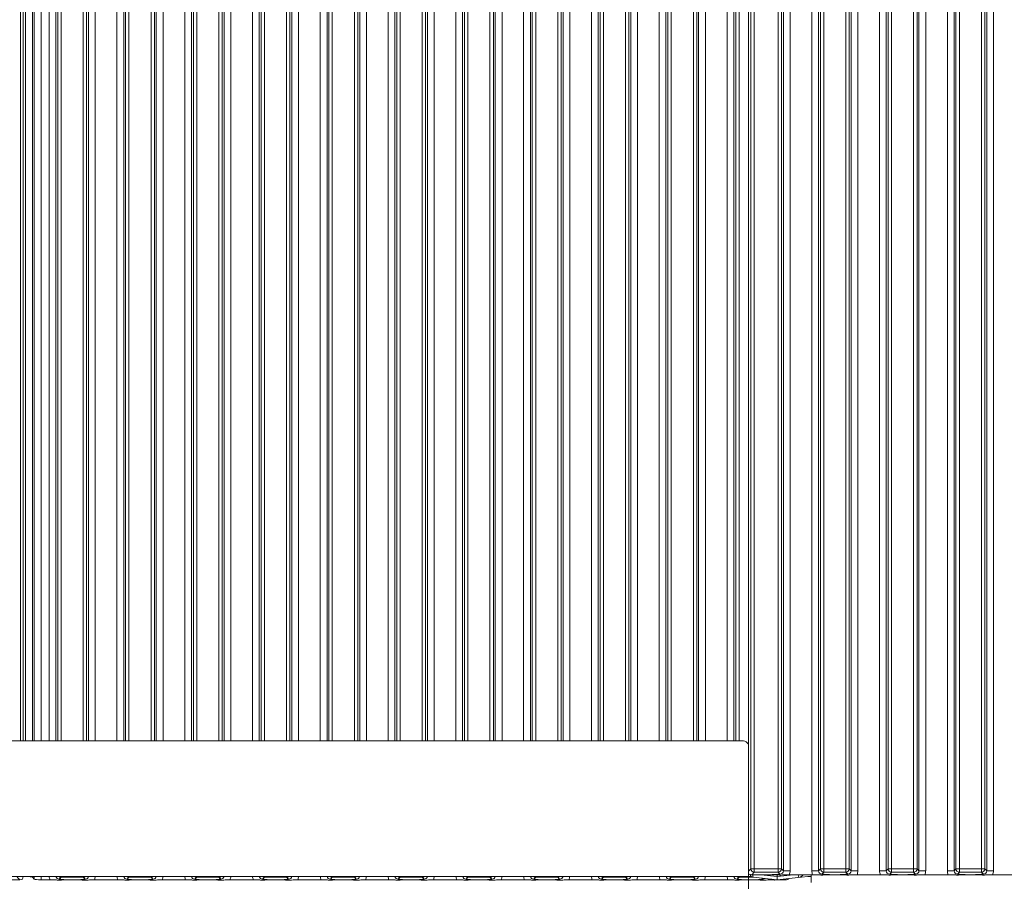
# Model space of a CAD drawing. Extents: x -93145 to -88449, y -22268 to -17905.
# Drawn here: x -91008 to -90717, y -19434 to -19180 of the extents above; entities that cross this region are included whole.
import ezdxf

# ---------------------------------------------------------------- set-up
doc = ezdxf.new("R2010")
doc.units = 0
doc.header["$LTSCALE"] = 5
doc.layers.add('LAYER12', color=30, linetype='Continuous')
doc.styles.add('Brunner 2014', font='arial.ttf', dxfattribs={"height": 35})
doc.dimstyles.new('Brunner 2014', dxfattribs={"dimscale": 5, "dimtxt": 35, "dimasz": 5, "dimexe": 3.175, "dimexo": 0, "dimgap": 0.762, "dimtad": 1, "dimdec": 0, "dimrnd": 1e-08, "dimtxsty": 'Brunner 2014', "dimcen": 0.09, "dimdle": 10, "dimclrd": 7, "dimclre": 7, "dimclrt": 7, "dimadec": 1, "dimazin": 2, "dimtfac": 0.666667, "dimtdec": 0, "dimtmove": 0, "dimatfit": 3, "dimldrblk": 'Filled-1', "dimfxl": 1, "dimtolj": 1, "dimlwd": 5, "dimlwe": 5, "dimarcsym": 0})

# ---------------------------------------------------------------- blocks, each defined once
blk = doc.blocks.new('*D92')
at = {"layer": 'Defpoints', "color": 0, "lineweight": 5}
for p in [(-90792.78, -19393.54), (-91652.28, -19429.04), (-91652.28, -19707.57)]:
    blk.add_point(p, dxfattribs=at)
at = {"layer": 'LAYER12', "color": 7, "linetype": 'Continuous', "lineweight": 5}
for p, q in [((-90792.78, -19393.54), (-90792.78, -19723.44)), ((-91652.28, -19429.04), (-91652.28, -19723.44)), ((-90817.78, -19707.57), (-91627.28, -19707.57))]:
    blk.add_line(p, q, dxfattribs=at)
at = {"layer": 'LAYER12', "color": 7, "lineweight": 5}
for points in [[(-91627.28, -19703.4), (-91627.28, -19711.73), (-91652.28, -19707.57)], [(-90817.78, -19703.4), (-90817.78, -19711.73), (-90792.78, -19707.57)]]:
    blk.add_solid(points, dxfattribs=at)
at = {"layer": 'LAYER12', "color": 7, "insert": (-91219.5, -19668.02), "char_height": 35, "attachment_point": 2, "style": 'Brunner 2014'}
blk.add_mtext('\\A1;859', dxfattribs=at)
blk = doc.blocks.new('Filled-1')
at = {"color": 0}
for p, q in [((0, 0), (-1, 0.167)), ((-1, 0.167), (-1, -0.167)), ((-1, 0), (0, 0)), ((-1, -0.167), (0, 0))]:
    blk.add_line(p, q, dxfattribs=at)
at = {"color": 0, "flags": 128}
blk.add_lwpolyline([(-1, -0.167), (0, 0), (-1, 0.167), (-1, -0.167)], dxfattribs=at)
at = {"color": 0}
blk.add_solid([(-1, -0.167), (0, 0), (-1, 0.167), (-1, -0.167)], dxfattribs=at)

msp = doc.modelspace()

# ---------------------------------------------------------------- linework, layer by layer
at = {"color": 8, "linetype": 'Continuous', "lineweight": 0}
for p, q in [((-91007.53, -18966.65), (-91007.53, -19392.54)), ((-91006.03, -19392.54), (-91006.03, -18966.65)), ((-91004.04, -18966.65), (-91004.04, -19392.54)), ((-91003.47, -19392.54), (-91003.47, -18966.65)), ((-91001.48, -18966.65), (-91001.48, -19392.54)), ((-90999.09, -19392.54), (-90999.09, -18966.65)), ((-90997.1, -18966.65), (-90997.1, -19392.54)), ((-90996.54, -19392.54), (-90996.54, -18966.65)), ((-90995.54, -18966.65), (-90995.54, -19392.54)), ((-90989.03, -19392.54), (-90989.03, -18966.65)), ((-90988.03, -18966.65), (-90988.03, -19392.54)), ((-90987.47, -19392.54), (-90987.47, -18966.65)), ((-90985.48, -18966.65), (-90985.48, -19392.54)), ((-90979.09, -19392.54), (-90979.09, -18966.65)), ((-90977.1, -18966.65), (-90977.1, -19392.54)), ((-90976.54, -19392.54), (-90976.54, -18966.65)), ((-90975.54, -18966.65), (-90975.54, -19392.54)), ((-90969.03, -19392.54), (-90969.03, -18966.65)), ((-90968.03, -18966.65), (-90968.03, -19392.54)), ((-90967.47, -19392.54), (-90967.47, -18966.65)), ((-90965.48, -18966.65), (-90965.48, -19392.54)), ((-90959.09, -19392.54), (-90959.09, -18966.65)), ((-90957.1, -18966.65), (-90957.1, -19392.54)), ((-90956.54, -19392.54), (-90956.54, -18966.65)), ((-90955.54, -18966.65), (-90955.54, -19392.54)), ((-90949.03, -19392.54), (-90949.03, -18966.65)), ((-90948.03, -18966.65), (-90948.03, -19392.54)), ((-90947.47, -19392.54), (-90947.47, -18966.65)), ((-90945.48, -18966.65), (-90945.48, -19392.54)), ((-90939.09, -19392.54), (-90939.09, -18966.65)), ((-90937.1, -18966.65), (-90937.1, -19392.54)), ((-90936.54, -19392.54), (-90936.54, -18966.65)), ((-90935.54, -18966.65), (-90935.54, -19392.54)), ((-90929.03, -19392.54), (-90929.03, -18966.65)), ((-90928.03, -18966.65), (-90928.03, -19392.54)), ((-90927.47, -19392.54), (-90927.47, -18966.65)), ((-90925.48, -18966.65), (-90925.48, -19392.54)), ((-90919.09, -19392.54), (-90919.09, -18966.65)), ((-90917.1, -18966.65), (-90917.1, -19392.54)), ((-90916.54, -19392.54), (-90916.54, -18966.65)), ((-90915.54, -18966.65), (-90915.54, -19392.54)), ((-90909.03, -19392.54), (-90909.03, -18966.65)), ((-90908.03, -18966.65), (-90908.03, -19392.54)), ((-90907.47, -19392.54), (-90907.47, -18966.65)), ((-90905.48, -18966.65), (-90905.48, -19392.54)), ((-90899.09, -19392.54), (-90899.09, -18966.65)), ((-90897.1, -18966.65), (-90897.1, -19392.54)), ((-90896.54, -19392.54), (-90896.54, -18966.65)), ((-90895.54, -18966.65), (-90895.54, -19392.54)), ((-90889.03, -19392.54), (-90889.03, -18966.65)), ((-90888.03, -18966.65), (-90888.03, -19392.54)), ((-90887.47, -19392.54), (-90887.47, -18966.65)), ((-90885.48, -18966.65), (-90885.48, -19392.54)), ((-90879.09, -19392.54), (-90879.09, -18966.65)), ((-90877.1, -18966.65), (-90877.1, -19392.54)), ((-90876.54, -19392.54), (-90876.54, -18966.65)), ((-90875.54, -18966.65), (-90875.54, -19392.54)), ((-90869.03, -19392.54), (-90869.03, -18966.65)), ((-90868.03, -18966.65), (-90868.03, -19392.54)), ((-90867.47, -19392.54), (-90867.47, -18966.65)), ((-90865.48, -18966.65), (-90865.48, -19392.54)), ((-90859.09, -19392.54), (-90859.09, -18966.65)), ((-90857.1, -18966.65), (-90857.1, -19392.54)), ((-90856.54, -19392.54), (-90856.54, -18966.65)), ((-90855.54, -18966.65), (-90855.54, -19392.54)), ((-90849.03, -19392.54), (-90849.03, -18966.65)), ((-90848.03, -18966.65), (-90848.03, -19392.54)), ((-90847.47, -19392.54), (-90847.47, -18966.65)), ((-90845.48, -18966.65), (-90845.48, -19392.54)), ((-90839.09, -19392.54), (-90839.09, -18966.65)), ((-90837.1, -18966.65), (-90837.1, -19392.54)), ((-90836.54, -19392.54), (-90836.54, -18966.65)), ((-90835.54, -18966.65), (-90835.54, -19392.54)), ((-90829.03, -19392.54), (-90829.03, -18966.65)), ((-90828.03, -18966.65), (-90828.03, -19392.54)), ((-90827.47, -19392.54), (-90827.47, -18966.65)), ((-90825.48, -18966.65), (-90825.48, -19392.54)), ((-90819.09, -19392.54), (-90819.09, -18966.65)), ((-90817.1, -18966.65), (-90817.1, -19392.54)), ((-90816.54, -19392.54), (-90816.54, -18966.65)), ((-90815.54, -18966.65), (-90815.54, -19392.54)), ((-90809.03, -19392.54), (-90809.03, -18966.65)), ((-90808.03, -18966.65), (-90808.03, -19392.54)), ((-90807.47, -19392.54), (-90807.47, -18966.65)), ((-90805.48, -18966.65), (-90805.48, -19392.54)), ((-90799.09, -19392.54), (-90799.09, -18966.65)), ((-90797.1, -18966.65), (-90797.1, -19392.54)), ((-90796.54, -19392.54), (-90796.54, -18966.65)), ((-90795.54, -18966.65), (-90795.54, -19392.54)), ((-91006.79, -19432.54), (-91006.78, -19432.54)), ((-91006.03, -19432.59), (-91006.03, -19432.54)), ((-91004.04, -19432.54), (-91004.04, -19432.78)), ((-91003.47, -19433.35), (-91003.47, -19432.54)), ((-91001.48, -19432.54), (-91001.48, -19433.54)), ((-90995.54, -19432.54), (-90995.54, -19432.79)), ((-90989.03, -19432.54), (-90989.03, -19432.79)), ((-90975.54, -19432.54), (-90975.54, -19432.79)), ((-90969.03, -19432.54), (-90969.03, -19432.79)), ((-90955.54, -19432.54), (-90955.54, -19432.79)), ((-90949.03, -19432.54), (-90949.03, -19432.79)), ((-90935.54, -19432.54), (-90935.54, -19432.79)), ((-90929.03, -19432.54), (-90929.03, -19432.79)), ((-90915.54, -19432.54), (-90915.54, -19432.79)), ((-90909.03, -19432.54), (-90909.03, -19432.79)), ((-90895.54, -19432.54), (-90895.54, -19432.79)), ((-90889.03, -19432.54), (-90889.03, -19432.79)), ((-90875.54, -19432.54), (-90875.54, -19432.79)), ((-90869.03, -19432.54), (-90869.03, -19432.79)), ((-90855.54, -19432.54), (-90855.54, -19432.79)), ((-90849.03, -19432.54), (-90849.03, -19432.79)), ((-90835.54, -19432.54), (-90835.54, -19432.79)), ((-90829.03, -19432.54), (-90829.03, -19432.79)), ((-90815.54, -19432.79), (-90815.54, -19432.54)), ((-90809.03, -19432.79), (-90809.03, -19432.54)), ((-90795.54, -19432.79), (-90795.54, -19432.54)), ((-90791.39, -19432.79), (-90795.54, -19432.79)), ((-90789.09, -19432.04), (-90784.28, -19432.54)), ((-90788.47, -19433.35), (-90788.75, -19433.07)), ((-90784.28, -19432.54), (-90779.48, -19432.04)), ((-90782.18, -19433.54), (-90782.18, -19433.31)), ((-90781.19, -19433.21), (-90781.19, -19433.44))]:
    msp.add_line(p, q, dxfattribs=at)
at = {"color": 7, "linetype": 'Continuous', "lineweight": 0}
for p, q in [((-91006.78, -18966.65), (-91006.78, -19392.54)), ((-91650.37, -19392.54), (-90794.2, -19392.54)), ((-90792.78, -19393.54), (-90793.49, -19392.83)), ((-91652.36, -19432.54), (-90791.96, -19432.54)), ((-91007.78, -19433.54), (-91013.32, -19433.54)), ((-91007.78, -19433.54), (-91008.53, -19432.79)), ((-91006.79, -19432.59), (-91006.03, -19432.59)), ((-91006.78, -19432.54), (-91006.78, -19432.54)), ((-91003.47, -19433.35), (-91004.04, -19432.78)), ((-90998.84, -19433.54), (-91001.48, -19433.54)), ((-90995.54, -19432.79), (-90996.1, -19433.35)), ((-90989.03, -19432.79), (-90995.54, -19432.79)), ((-90991.25, -19433.54), (-90993.32, -19433.54)), ((-90988.47, -19433.35), (-90989.03, -19432.79)), ((-90978.84, -19433.54), (-90985.73, -19433.54)), ((-90975.54, -19432.79), (-90976.1, -19433.35)), ((-90969.03, -19432.79), (-90975.54, -19432.79)), ((-90971.25, -19433.54), (-90973.32, -19433.54)), ((-90968.47, -19433.35), (-90969.03, -19432.79)), ((-90958.84, -19433.54), (-90965.73, -19433.54)), ((-90955.54, -19432.79), (-90956.1, -19433.35)), ((-90949.03, -19432.79), (-90955.54, -19432.79)), ((-90951.25, -19433.54), (-90953.32, -19433.54)), ((-90948.47, -19433.35), (-90949.03, -19432.79)), ((-90938.84, -19433.54), (-90945.73, -19433.54)), ((-90935.54, -19432.79), (-90936.1, -19433.35)), ((-90929.03, -19432.79), (-90935.54, -19432.79)), ((-90931.25, -19433.54), (-90933.32, -19433.54)), ((-90928.47, -19433.35), (-90929.03, -19432.79)), ((-90918.84, -19433.54), (-90925.73, -19433.54)), ((-90915.54, -19432.79), (-90916.1, -19433.35)), ((-90909.03, -19432.79), (-90915.54, -19432.79)), ((-90911.25, -19433.54), (-90913.32, -19433.54)), ((-90908.47, -19433.35), (-90909.03, -19432.79)), ((-90898.84, -19433.54), (-90905.73, -19433.54)), ((-90895.54, -19432.79), (-90896.1, -19433.35)), ((-90889.03, -19432.79), (-90895.54, -19432.79)), ((-90891.25, -19433.54), (-90893.32, -19433.54)), ((-90888.47, -19433.35), (-90889.03, -19432.79)), ((-90878.84, -19433.54), (-90885.73, -19433.54)), ((-90875.54, -19432.79), (-90876.1, -19433.35)), ((-90869.03, -19432.79), (-90875.54, -19432.79)), ((-90871.25, -19433.54), (-90873.32, -19433.54)), ((-90868.47, -19433.35), (-90869.03, -19432.79)), ((-90858.84, -19433.54), (-90865.73, -19433.54)), ((-90855.54, -19432.79), (-90856.1, -19433.35)), ((-90849.03, -19432.79), (-90855.54, -19432.79)), ((-90851.25, -19433.54), (-90853.32, -19433.54)), ((-90848.47, -19433.35), (-90849.03, -19432.79)), ((-90838.84, -19433.54), (-90845.73, -19433.54)), ((-90835.54, -19432.79), (-90836.1, -19433.35)), ((-90829.03, -19432.79), (-90835.54, -19432.79)), ((-90831.25, -19433.54), (-90833.32, -19433.54)), ((-90828.47, -19433.35), (-90829.03, -19432.79)), ((-90818.84, -19433.54), (-90825.73, -19433.54)), ((-90815.54, -19432.79), (-90816.1, -19433.35)), ((-90809.03, -19432.79), (-90815.54, -19432.79)), ((-90811.25, -19433.54), (-90813.32, -19433.54)), ((-90808.47, -19433.35), (-90809.03, -19432.79)), ((-90798.84, -19433.54), (-90805.73, -19433.54)), ((-90795.54, -19432.79), (-90796.1, -19433.35)), ((-90791.25, -19433.54), (-90793.32, -19433.54)), ((-90784.28, -19433.54), (-90791.39, -19432.79)), ((-90785.41, -19433.54), (-90785.73, -19433.54)), ((-90784.28, -19432.11), (-90784.28, -19432.54)), ((-90784.28, -19432.54), (-90784.28, -19433.54)), ((-90778.08, -19432.88), (-90784.28, -19433.54)), ((-90782.18, -19433.54), (-90784.28, -19433.54)), ((-90781.19, -19433.44), (-90780.93, -19433.18)), ((-90774.28, -19432.48), (-90778.08, -19432.88)), ((-90774.28, -19432.59), (-90775.28, -19432.59))]:
    msp.add_line(p, q, dxfattribs=at)
for centre, radius, start, end in [((-90794.2, -19393.54), 1, 45, 90), ((-90791.28, -19431.79), 1, 191.142, 264), ((-90786.28, -19435.34), 2, 57.9572, 84.0319), ((-90778.28, -19430.89), 2, 276, 325.1925)]:
    msp.add_arc(centre, radius, start, end, dxfattribs=at)
at = {"color": 8, "linetype": 'Continuous', "lineweight": 0}
for centre, radius, start, end in [((-90995.53, -19431.78), 1.01, 228.4134, 269.3046), ((-90989.04, -19431.78), 1.01, 270.6954, 311.5866), ((-90975.53, -19431.78), 1.01, 228.4134, 269.3046), ((-90969.04, -19431.78), 1.01, 270.6954, 311.5866), ((-90955.53, -19431.78), 1.01, 228.4134, 269.3046), ((-90949.04, -19431.78), 1.01, 270.6954, 311.5866), ((-90935.53, -19431.78), 1.01, 228.4134, 269.3046), ((-90929.04, -19431.78), 1.01, 270.6954, 311.5866), ((-90915.53, -19431.78), 1.01, 228.4134, 269.3046), ((-90909.04, -19431.78), 1.01, 270.6954, 311.5866), ((-90895.53, -19431.78), 1.01, 228.4134, 269.3046), ((-90889.04, -19431.78), 1.01, 270.6954, 311.5866), ((-90875.53, -19431.78), 1.01, 228.4134, 269.3046), ((-90869.04, -19431.78), 1.01, 270.6954, 311.5866), ((-90855.53, -19431.78), 1.01, 228.4134, 269.3046), ((-90849.04, -19431.78), 1.01, 270.6954, 311.5866), ((-90835.53, -19431.78), 1.01, 228.4134, 269.3046), ((-90829.04, -19431.78), 1.01, 270.6954, 311.5866), ((-90815.53, -19431.78), 1.01, 228.4134, 269.3046), ((-90809.04, -19431.78), 1.01, 270.6954, 311.5866), ((-90795.53, -19431.78), 1.01, 228.4134, 269.3046), ((-90789.93, -19432.37), 1.52, 167.3298, 196.0094), ((-90780.23, -19432.42), 2.21, 347.9768, 10.1107)]:
    msp.add_arc(centre, radius, start, end, dxfattribs=at)
at = {"color": 7, "linetype": 'Continuous', "lineweight": 0}
for centre, major_axis, ratio, start_param, end_param in [((-91007.29, -19433.03), (1.11, 0.26), 0.385711, 4.167587, 4.947522), ((-91007.29, -19433.03), (0.26, 1.11), 0.385711, 4.477256, 5.257191), ((-91006.03, -19432.8), (2, 0), 0.105104, 0.10472, 1.570796), ((-91001.48, -19433.32), (2, 0), 0.105104, 3.246312, 4.712389), ((-90782.18, -19433.43), (1, 0), 0.105104, 4.712389, 6.178466)]:
    msp.add_ellipse(centre, major_axis=major_axis, ratio=ratio, start_param=start_param, end_param=end_param, dxfattribs=at)
at = {"color": 8, "linetype": 'Continuous', "lineweight": 0}
for centre, major_axis, ratio, start_param, end_param in [((-90996.07, -19432.32), (-2.14, -2.14), 0.989133, 5.563897, 5.907137), ((-90996.07, -19432.32), (0.746, 0.746), 0.948142, 2.541055, 3.921528), ((-90988.5, -19432.32), (-0.746, 0.746), 0.948142, 2.361658, 3.742131), ((-90988.5, -19432.32), (-2.14, 2.14), 0.989133, 3.517641, 3.860881), ((-90976.07, -19432.32), (-2.14, -2.14), 0.989133, 5.563897, 5.907137), ((-90976.07, -19432.32), (0.746, 0.746), 0.948142, 2.541055, 3.921528), ((-90968.5, -19432.32), (0.746, -0.746), 0.948142, 5.50325, 6.883723), ((-90968.5, -19432.32), (-2.14, 2.14), 0.989133, 3.517641, 3.860881), ((-90956.07, -19432.32), (-2.14, -2.14), 0.989133, 5.563897, 5.907137), ((-90956.07, -19432.32), (0.746, 0.746), 0.948142, 2.541055, 3.921528), ((-90948.5, -19432.32), (-0.746, 0.746), 0.948142, 2.361658, 3.742131), ((-90948.5, -19432.32), (-2.14, 2.14), 0.989133, 3.517641, 3.860881), ((-90936.07, -19432.32), (-2.14, -2.14), 0.989133, 5.563897, 5.907137), ((-90936.07, -19432.32), (0.746, 0.746), 0.948142, 2.541055, 3.921528), ((-90928.5, -19432.32), (-0.746, 0.746), 0.948142, 2.361658, 3.742131), ((-90928.5, -19432.32), (-2.14, 2.14), 0.989133, 3.517641, 3.860881), ((-90916.07, -19432.32), (-2.14, -2.14), 0.989133, 5.563897, 5.907137), ((-90916.07, -19432.32), (0.746, 0.746), 0.948142, 2.541055, 3.921528), ((-90908.5, -19432.32), (-0.746, 0.746), 0.948142, 2.361658, 3.742131), ((-90908.5, -19432.32), (-2.14, 2.14), 0.989133, 3.517641, 3.860881), ((-90896.07, -19432.32), (-2.14, -2.14), 0.989133, 5.563897, 5.907137), ((-90896.07, -19432.32), (0.746, 0.746), 0.948142, 2.541055, 3.921528), ((-90888.5, -19432.32), (-0.746, 0.746), 0.948142, 2.361658, 3.742131), ((-90888.5, -19432.32), (-2.14, 2.14), 0.989133, 3.517641, 3.860881), ((-90876.07, -19432.32), (-2.14, -2.14), 0.989133, 5.563897, 5.907137), ((-90876.07, -19432.32), (0.746, 0.746), 0.948142, 2.541055, 3.921528), ((-90868.5, -19432.32), (-0.746, 0.746), 0.948142, 2.361658, 3.742131), ((-90868.5, -19432.32), (-2.14, 2.14), 0.989133, 3.517641, 3.860881), ((-90856.07, -19432.32), (-2.14, -2.14), 0.989133, 5.563897, 5.907137), ((-90856.07, -19432.32), (0.746, 0.746), 0.948142, 2.541055, 3.921528), ((-90848.5, -19432.32), (-0.746, 0.746), 0.948142, 2.361658, 3.742131), ((-90848.5, -19432.32), (-2.14, 2.14), 0.989133, 3.517641, 3.860881), ((-90836.07, -19432.32), (-2.14, -2.14), 0.989133, 5.563897, 5.907137), ((-90836.07, -19432.32), (0.746, 0.746), 0.948142, 2.541055, 3.921528), ((-90828.5, -19432.32), (0.746, -0.746), 0.948142, 5.50325, 6.883723), ((-90828.5, -19432.32), (-2.14, 2.14), 0.989133, 3.517641, 3.860881), ((-90816.07, -19432.32), (-2.14, -2.14), 0.989133, 5.563897, 5.907137), ((-90816.07, -19432.32), (0.746, 0.746), 0.948142, 2.541055, 3.921528), ((-90808.5, -19432.32), (0.746, -0.746), 0.948142, 5.50325, 6.883723), ((-90808.5, -19432.32), (-2.14, 2.14), 0.989133, 3.517641, 3.860881), ((-90796.07, -19432.32), (-2.14, -2.14), 0.989133, 5.563897, 5.907137), ((-90796.07, -19432.32), (0.746, 0.746), 0.948142, 2.541055, 3.921528), ((-90788.5, -19432.32), (-0.746, 0.746), 0.948142, 2.361658, 2.997591)]:
    msp.add_ellipse(centre, major_axis=major_axis, ratio=ratio, start_param=start_param, end_param=end_param, dxfattribs=at)
at = {"color": 7, "linetype": 'Continuous', "lineweight": 0}
for points, knots in [([(-90993.32, -19433.54), (-90993.66, -19433.54), (-90994.32, -19433.55), (-90995.1, -19433.59), (-90995.7, -19433.63), (-90996.2, -19433.64), (-90996.59, -19433.62), (-90997.33, -19433.58), (-90998.08, -19433.54), (-90998.75, -19433.54), (-90998.84, -19433.54)], [0, 0, 0, 0, 0.173101, 0.332524, 0.455241, 0.520516, 0.585641, 0.658414, 0.951467, 1, 1, 1, 1]), ([(-90996.1, -19433.35), (-90996.1, -19433.35), (-90996.03, -19433.36), (-90995.9, -19433.38), (-90995.62, -19433.41), (-90995.14, -19433.46), (-90994.36, -19433.52), (-90993.66, -19433.53), (-90993.32, -19433.54)], [0, 0, 0, 0, 0.002602, 0.10087, 0.19895, 0.392362, 0.702854, 1, 1, 1, 1]), ([(-90991.25, -19433.54), (-90990.91, -19433.53), (-90990.21, -19433.52), (-90989.43, -19433.46), (-90988.95, -19433.41), (-90988.67, -19433.38), (-90988.54, -19433.36), (-90988.47, -19433.35), (-90988.47, -19433.35)], [0, 0, 0, 0, 0.297146, 0.607638, 0.80105, 0.89913, 0.997398, 1, 1, 1, 1]), ([(-90985.73, -19433.54), (-90986.07, -19433.54), (-90986.72, -19433.55), (-90987.48, -19433.6), (-90988.06, -19433.63), (-90988.56, -19433.64), (-90989.35, -19433.61), (-90990.14, -19433.55), (-90990.98, -19433.54), (-90991.25, -19433.54)], [0, 0, 0, 0, 0.173025, 0.328781, 0.447371, 0.511707, 0.575886, 0.86554, 1, 1, 1, 1]), ([(-90973.32, -19433.54), (-90973.66, -19433.54), (-90974.32, -19433.55), (-90975.1, -19433.59), (-90975.7, -19433.63), (-90976.2, -19433.64), (-90976.59, -19433.62), (-90977.33, -19433.58), (-90978.08, -19433.54), (-90978.75, -19433.54), (-90978.84, -19433.54)], [0, 0, 0, 0, 0.173101, 0.332524, 0.455241, 0.520516, 0.585641, 0.658414, 0.951467, 1, 1, 1, 1]), ([(-90976.1, -19433.35), (-90976.1, -19433.35), (-90976.03, -19433.36), (-90975.9, -19433.38), (-90975.62, -19433.41), (-90975.14, -19433.46), (-90974.36, -19433.52), (-90973.66, -19433.53), (-90973.32, -19433.54)], [0, 0, 0, 0, 0.002602, 0.10087, 0.19895, 0.392362, 0.702854, 1, 1, 1, 1]), ([(-90971.25, -19433.54), (-90970.91, -19433.53), (-90970.21, -19433.52), (-90969.43, -19433.46), (-90968.95, -19433.41), (-90968.67, -19433.38), (-90968.54, -19433.36), (-90968.47, -19433.35), (-90968.47, -19433.35)], [0, 0, 0, 0, 0.297146, 0.607638, 0.80105, 0.89913, 0.997398, 1, 1, 1, 1]), ([(-90965.73, -19433.54), (-90966.07, -19433.54), (-90966.72, -19433.55), (-90967.48, -19433.6), (-90968.06, -19433.63), (-90968.56, -19433.64), (-90969.35, -19433.61), (-90970.14, -19433.55), (-90970.98, -19433.54), (-90971.25, -19433.54)], [0, 0, 0, 0, 0.173025, 0.328781, 0.447371, 0.511707, 0.575886, 0.86554, 1, 1, 1, 1]), ([(-90953.32, -19433.54), (-90953.66, -19433.54), (-90954.32, -19433.55), (-90955.1, -19433.59), (-90955.7, -19433.63), (-90956.2, -19433.64), (-90956.59, -19433.62), (-90957.33, -19433.58), (-90958.08, -19433.54), (-90958.75, -19433.54), (-90958.84, -19433.54)], [0, 0, 0, 0, 0.1731005, 0.3325243, 0.4552411, 0.5205159, 0.5856413, 0.6584138, 0.9514671, 1, 1, 1, 1]), ([(-90956.1, -19433.35), (-90956.1, -19433.35), (-90956.03, -19433.36), (-90955.9, -19433.38), (-90955.62, -19433.41), (-90955.14, -19433.46), (-90954.36, -19433.52), (-90953.66, -19433.53), (-90953.32, -19433.54)], [0, 0, 0, 0, 0.002602, 0.10087, 0.19895, 0.392362, 0.702854, 1, 1, 1, 1]), ([(-90951.25, -19433.54), (-90950.91, -19433.53), (-90950.21, -19433.52), (-90949.43, -19433.46), (-90948.95, -19433.41), (-90948.67, -19433.38), (-90948.54, -19433.36), (-90948.47, -19433.35), (-90948.47, -19433.35)], [0, 0, 0, 0, 0.297146, 0.607638, 0.80105, 0.89913, 0.997398, 1, 1, 1, 1]), ([(-90945.73, -19433.54), (-90946.07, -19433.54), (-90946.72, -19433.55), (-90947.48, -19433.6), (-90948.06, -19433.63), (-90948.56, -19433.64), (-90949.35, -19433.61), (-90950.14, -19433.55), (-90950.98, -19433.54), (-90951.25, -19433.54)], [0, 0, 0, 0, 0.173025, 0.328781, 0.447371, 0.511707, 0.575886, 0.86554, 1, 1, 1, 1]), ([(-90933.32, -19433.54), (-90933.66, -19433.54), (-90934.32, -19433.55), (-90935.1, -19433.59), (-90935.7, -19433.63), (-90936.2, -19433.64), (-90936.59, -19433.62), (-90937.33, -19433.58), (-90938.08, -19433.54), (-90938.75, -19433.54), (-90938.84, -19433.54)], [0, 0, 0, 0, 0.173101, 0.332524, 0.455241, 0.520516, 0.585641, 0.658414, 0.951467, 1, 1, 1, 1]), ([(-90936.1, -19433.35), (-90936.1, -19433.35), (-90936.03, -19433.36), (-90935.9, -19433.38), (-90935.62, -19433.41), (-90935.14, -19433.46), (-90934.36, -19433.52), (-90933.66, -19433.53), (-90933.32, -19433.54)], [0, 0, 0, 0, 0.002602, 0.10087, 0.19895, 0.392362, 0.702854, 1, 1, 1, 1]), ([(-90931.25, -19433.54), (-90930.91, -19433.53), (-90930.21, -19433.52), (-90929.43, -19433.46), (-90928.95, -19433.41), (-90928.67, -19433.38), (-90928.54, -19433.36), (-90928.47, -19433.35), (-90928.47, -19433.35)], [0, 0, 0, 0, 0.297146, 0.607638, 0.80105, 0.89913, 0.997398, 1, 1, 1, 1]), ([(-90925.73, -19433.54), (-90926.07, -19433.54), (-90926.72, -19433.55), (-90927.48, -19433.6), (-90928.06, -19433.63), (-90928.56, -19433.64), (-90929.35, -19433.61), (-90930.14, -19433.55), (-90930.98, -19433.54), (-90931.25, -19433.54)], [0, 0, 0, 0, 0.173025, 0.328781, 0.447371, 0.511707, 0.575886, 0.86554, 1, 1, 1, 1]), ([(-90913.32, -19433.54), (-90913.66, -19433.54), (-90914.32, -19433.55), (-90915.1, -19433.59), (-90915.7, -19433.63), (-90916.2, -19433.64), (-90916.59, -19433.62), (-90917.33, -19433.58), (-90918.08, -19433.54), (-90918.75, -19433.54), (-90918.84, -19433.54)], [0, 0, 0, 0, 0.173101, 0.332524, 0.455241, 0.520516, 0.585641, 0.658414, 0.951467, 1, 1, 1, 1]), ([(-90916.1, -19433.35), (-90916.1, -19433.35), (-90916.03, -19433.36), (-90915.9, -19433.38), (-90915.62, -19433.41), (-90915.14, -19433.46), (-90914.36, -19433.52), (-90913.66, -19433.53), (-90913.32, -19433.54)], [0, 0, 0, 0, 0.002602, 0.10087, 0.19895, 0.392362, 0.702854, 1, 1, 1, 1]), ([(-90911.25, -19433.54), (-90910.91, -19433.53), (-90910.21, -19433.52), (-90909.43, -19433.46), (-90908.95, -19433.41), (-90908.67, -19433.38), (-90908.54, -19433.36), (-90908.47, -19433.35), (-90908.47, -19433.35)], [0, 0, 0, 0, 0.297146, 0.607638, 0.80105, 0.89913, 0.997398, 1, 1, 1, 1]), ([(-90905.73, -19433.54), (-90906.07, -19433.54), (-90906.72, -19433.55), (-90907.48, -19433.6), (-90908.06, -19433.63), (-90908.56, -19433.64), (-90909.35, -19433.61), (-90910.14, -19433.55), (-90910.98, -19433.54), (-90911.25, -19433.54)], [0, 0, 0, 0, 0.1730248, 0.3287814, 0.4473712, 0.5117066, 0.5758859, 0.8655398, 1, 1, 1, 1]), ([(-90893.32, -19433.54), (-90893.66, -19433.54), (-90894.32, -19433.55), (-90895.1, -19433.59), (-90895.7, -19433.63), (-90896.2, -19433.64), (-90896.59, -19433.62), (-90897.33, -19433.58), (-90898.08, -19433.54), (-90898.75, -19433.54), (-90898.84, -19433.54)], [0, 0, 0, 0, 0.173101, 0.332524, 0.455241, 0.520516, 0.585641, 0.658414, 0.951467, 1, 1, 1, 1]), ([(-90896.1, -19433.35), (-90896.1, -19433.35), (-90896.03, -19433.36), (-90895.9, -19433.38), (-90895.62, -19433.41), (-90895.14, -19433.46), (-90894.36, -19433.52), (-90893.66, -19433.53), (-90893.32, -19433.54)], [0, 0, 0, 0, 0.002602, 0.10087, 0.19895, 0.392362, 0.702854, 1, 1, 1, 1]), ([(-90891.25, -19433.54), (-90890.91, -19433.53), (-90890.21, -19433.52), (-90889.43, -19433.46), (-90888.95, -19433.41), (-90888.67, -19433.38), (-90888.54, -19433.36), (-90888.47, -19433.35), (-90888.47, -19433.35)], [0, 0, 0, 0, 0.297146, 0.607638, 0.80105, 0.89913, 0.997398, 1, 1, 1, 1]), ([(-90885.73, -19433.54), (-90886.07, -19433.54), (-90886.72, -19433.55), (-90887.48, -19433.6), (-90888.06, -19433.63), (-90888.56, -19433.64), (-90889.35, -19433.61), (-90890.14, -19433.55), (-90890.98, -19433.54), (-90891.25, -19433.54)], [0, 0, 0, 0, 0.173025, 0.328781, 0.447371, 0.511707, 0.575886, 0.86554, 1, 1, 1, 1]), ([(-90873.32, -19433.54), (-90873.66, -19433.54), (-90874.32, -19433.55), (-90875.1, -19433.59), (-90875.7, -19433.63), (-90876.2, -19433.64), (-90876.59, -19433.62), (-90877.33, -19433.58), (-90878.08, -19433.54), (-90878.75, -19433.54), (-90878.84, -19433.54)], [0, 0, 0, 0, 0.173101, 0.332524, 0.455241, 0.520516, 0.585641, 0.658414, 0.951467, 1, 1, 1, 1]), ([(-90876.1, -19433.35), (-90876.1, -19433.35), (-90876.03, -19433.36), (-90875.9, -19433.38), (-90875.62, -19433.41), (-90875.14, -19433.46), (-90874.36, -19433.52), (-90873.66, -19433.53), (-90873.32, -19433.54)], [0, 0, 0, 0, 0.002602, 0.10087, 0.19895, 0.392362, 0.702854, 1, 1, 1, 1]), ([(-90871.25, -19433.54), (-90870.91, -19433.53), (-90870.21, -19433.52), (-90869.43, -19433.46), (-90868.95, -19433.41), (-90868.67, -19433.38), (-90868.54, -19433.36), (-90868.47, -19433.35), (-90868.47, -19433.35)], [0, 0, 0, 0, 0.297146, 0.607638, 0.80105, 0.89913, 0.997398, 1, 1, 1, 1]), ([(-90865.73, -19433.54), (-90866.07, -19433.54), (-90866.72, -19433.55), (-90867.48, -19433.6), (-90868.06, -19433.63), (-90868.56, -19433.64), (-90869.35, -19433.61), (-90870.14, -19433.55), (-90870.98, -19433.54), (-90871.25, -19433.54)], [0, 0, 0, 0, 0.173025, 0.328781, 0.447371, 0.511707, 0.575886, 0.86554, 1, 1, 1, 1]), ([(-90853.32, -19433.54), (-90853.66, -19433.54), (-90854.32, -19433.55), (-90855.1, -19433.59), (-90855.7, -19433.63), (-90856.2, -19433.64), (-90856.59, -19433.62), (-90857.33, -19433.58), (-90858.08, -19433.54), (-90858.75, -19433.54), (-90858.84, -19433.54)], [0, 0, 0, 0, 0.173101, 0.332524, 0.455241, 0.520516, 0.585641, 0.658414, 0.951467, 1, 1, 1, 1]), ([(-90856.1, -19433.35), (-90856.1, -19433.35), (-90856.03, -19433.36), (-90855.9, -19433.38), (-90855.62, -19433.41), (-90855.14, -19433.46), (-90854.36, -19433.52), (-90853.66, -19433.53), (-90853.32, -19433.54)], [0, 0, 0, 0, 0.002602, 0.10087, 0.19895, 0.392362, 0.702854, 1, 1, 1, 1]), ([(-90851.25, -19433.54), (-90850.91, -19433.53), (-90850.21, -19433.52), (-90849.43, -19433.46), (-90848.95, -19433.41), (-90848.67, -19433.38), (-90848.54, -19433.36), (-90848.47, -19433.35), (-90848.47, -19433.35)], [0, 0, 0, 0, 0.297146, 0.607638, 0.80105, 0.89913, 0.997398, 1, 1, 1, 1]), ([(-90845.73, -19433.54), (-90846.07, -19433.54), (-90846.72, -19433.55), (-90847.48, -19433.6), (-90848.06, -19433.63), (-90848.56, -19433.64), (-90849.35, -19433.61), (-90850.14, -19433.55), (-90850.98, -19433.54), (-90851.25, -19433.54)], [0, 0, 0, 0, 0.173025, 0.328781, 0.447371, 0.511707, 0.575886, 0.86554, 1, 1, 1, 1]), ([(-90833.32, -19433.54), (-90833.66, -19433.54), (-90834.32, -19433.55), (-90835.1, -19433.59), (-90835.7, -19433.63), (-90836.2, -19433.64), (-90836.59, -19433.62), (-90837.33, -19433.58), (-90838.08, -19433.54), (-90838.75, -19433.54), (-90838.84, -19433.54)], [0, 0, 0, 0, 0.173101, 0.332524, 0.455241, 0.520516, 0.585641, 0.658414, 0.951467, 1, 1, 1, 1]), ([(-90836.1, -19433.35), (-90836.1, -19433.35), (-90836.03, -19433.36), (-90835.9, -19433.38), (-90835.62, -19433.41), (-90835.14, -19433.46), (-90834.36, -19433.52), (-90833.66, -19433.53), (-90833.32, -19433.54)], [0, 0, 0, 0, 0.0026023, 0.1008702, 0.1989501, 0.3923622, 0.7028543, 1, 1, 1, 1]), ([(-90831.25, -19433.54), (-90830.91, -19433.53), (-90830.21, -19433.52), (-90829.43, -19433.46), (-90828.95, -19433.41), (-90828.67, -19433.38), (-90828.54, -19433.36), (-90828.47, -19433.35), (-90828.47, -19433.35)], [0, 0, 0, 0, 0.2971457, 0.6076378, 0.8010499, 0.8991298, 0.9973977, 1, 1, 1, 1]), ([(-90825.73, -19433.54), (-90826.07, -19433.54), (-90826.72, -19433.55), (-90827.48, -19433.6), (-90828.06, -19433.63), (-90828.56, -19433.64), (-90829.35, -19433.61), (-90830.14, -19433.55), (-90830.98, -19433.54), (-90831.25, -19433.54)], [0, 0, 0, 0, 0.1730248, 0.3287814, 0.4473712, 0.5117066, 0.5758859, 0.8655398, 1, 1, 1, 1]), ([(-90813.32, -19433.54), (-90813.66, -19433.54), (-90814.32, -19433.55), (-90815.1, -19433.59), (-90815.7, -19433.63), (-90816.2, -19433.64), (-90816.59, -19433.62), (-90817.33, -19433.58), (-90818.08, -19433.54), (-90818.75, -19433.54), (-90818.84, -19433.54)], [0, 0, 0, 0, 0.173101, 0.332524, 0.455241, 0.520516, 0.585641, 0.658414, 0.951467, 1, 1, 1, 1]), ([(-90816.1, -19433.35), (-90816.1, -19433.35), (-90816.03, -19433.36), (-90815.9, -19433.38), (-90815.62, -19433.41), (-90815.14, -19433.46), (-90814.36, -19433.52), (-90813.66, -19433.53), (-90813.32, -19433.54)], [0, 0, 0, 0, 0.002602, 0.10087, 0.19895, 0.392362, 0.702854, 1, 1, 1, 1]), ([(-90811.25, -19433.54), (-90810.91, -19433.53), (-90810.21, -19433.52), (-90809.43, -19433.46), (-90808.95, -19433.41), (-90808.67, -19433.38), (-90808.54, -19433.36), (-90808.47, -19433.35), (-90808.47, -19433.35)], [0, 0, 0, 0, 0.297146, 0.607638, 0.80105, 0.89913, 0.997398, 1, 1, 1, 1]), ([(-90805.73, -19433.54), (-90806.07, -19433.54), (-90806.72, -19433.55), (-90807.48, -19433.6), (-90808.06, -19433.63), (-90808.56, -19433.64), (-90809.35, -19433.61), (-90810.14, -19433.55), (-90810.98, -19433.54), (-90811.25, -19433.54)], [0, 0, 0, 0, 0.173025, 0.328781, 0.447371, 0.511707, 0.575886, 0.86554, 1, 1, 1, 1]), ([(-90793.32, -19433.54), (-90793.66, -19433.54), (-90794.32, -19433.55), (-90795.1, -19433.59), (-90795.7, -19433.63), (-90796.2, -19433.64), (-90796.59, -19433.62), (-90797.33, -19433.58), (-90798.08, -19433.54), (-90798.75, -19433.54), (-90798.84, -19433.54)], [0, 0, 0, 0, 0.173101, 0.332524, 0.455241, 0.520516, 0.585641, 0.658414, 0.951467, 1, 1, 1, 1]), ([(-90796.1, -19433.35), (-90796.1, -19433.35), (-90796.03, -19433.36), (-90795.9, -19433.38), (-90795.62, -19433.41), (-90795.14, -19433.46), (-90794.36, -19433.52), (-90793.66, -19433.53), (-90793.32, -19433.54)], [0, 0, 0, 0, 0.002602, 0.10087, 0.19895, 0.392362, 0.702854, 1, 1, 1, 1]), ([(-90791.25, -19433.54), (-90790.91, -19433.53), (-90790.21, -19433.52), (-90789.43, -19433.46), (-90788.95, -19433.41), (-90788.67, -19433.38), (-90788.54, -19433.36), (-90788.47, -19433.35), (-90788.47, -19433.35)], [0, 0, 0, 0, 0.297146, 0.607638, 0.80105, 0.89913, 0.997398, 1, 1, 1, 1]), ([(-90785.73, -19433.54), (-90786.07, -19433.54), (-90786.72, -19433.55), (-90787.48, -19433.6), (-90788.06, -19433.63), (-90788.56, -19433.64), (-90789.35, -19433.61), (-90790.14, -19433.55), (-90790.98, -19433.54), (-90791.25, -19433.54)], [0, 0, 0, 0, 0.173025, 0.328781, 0.447371, 0.511707, 0.575886, 0.86554, 1, 1, 1, 1]), ([(-90784.28, -19433.54), (-90784.33, -19433.54), (-90784.41, -19433.55), (-90784.84, -19433.59), (-90785.2, -19433.63), (-90785.21, -19433.63), (-90785.22, -19433.63)], [0, 0, 0, 0, 0.3435344, 0.659926, 0.903469, 1, 1, 1, 1])]:
    msp.add_open_spline(points, degree=3, knots=knots, dxfattribs=at)
at = {"layer": 'LAYER12', "linetype": 'Continuous', "lineweight": 0}
for p, q in [((-90792.78, -19431.04), (-90792.78, -18949.03)), ((-90792.04, -19430.29), (-90792.04, -18949.78)), ((-90791.04, -18949.78), (-90791.04, -19430.29)), ((-90784.03, -19430.29), (-90784.03, -18949.78)), ((-90783.03, -18949.78), (-90783.03, -19430.29)), ((-90782.47, -19430.85), (-90782.47, -18949.22)), ((-90780.48, -18949.22), (-90780.48, -19430.85)), ((-90774.09, -19430.85), (-90774.09, -18949.22)), ((-90772.1, -18949.22), (-90772.1, -19430.85)), ((-90771.54, -19430.29), (-90771.54, -18949.78)), ((-90770.54, -18949.78), (-90770.54, -19430.29)), ((-90764.03, -19430.29), (-90764.03, -18949.78)), ((-90763.03, -18949.78), (-90763.03, -19430.29)), ((-90762.47, -19430.85), (-90762.47, -18949.22)), ((-90760.48, -18949.22), (-90760.48, -19430.85)), ((-90754.09, -19430.85), (-90754.09, -18949.22)), ((-90752.1, -18949.22), (-90752.1, -19430.85)), ((-90751.54, -19430.29), (-90751.54, -18949.78)), ((-90750.54, -18949.78), (-90750.54, -19430.29)), ((-90744.03, -19430.29), (-90744.03, -18949.78)), ((-90743.03, -18949.78), (-90743.03, -19430.29)), ((-90742.47, -19430.85), (-90742.47, -18949.22)), ((-90740.48, -18949.22), (-90740.48, -19430.85)), ((-90734.09, -19430.85), (-90734.09, -18949.22)), ((-90732.1, -18949.22), (-90732.1, -19430.85)), ((-90731.54, -19430.29), (-90731.54, -18949.78)), ((-90730.54, -18949.78), (-90730.54, -19430.29)), ((-90724.03, -19430.29), (-90724.03, -18949.78)), ((-90723.03, -18949.78), (-90723.03, -19430.29)), ((-90722.47, -19430.85), (-90722.47, -18949.22)), ((-90720.48, -18949.22), (-90720.48, -19430.85)), ((-90792.78, -19431.04), (-90792.04, -19430.29)), ((-90792.04, -19430.29), (-90791.04, -19430.29)), ((-90791.04, -19430.29), (-90784.03, -19430.29)), ((-90791.04, -19430.29), (-90791.04, -19431.29)), ((-90784.03, -19430.29), (-90783.03, -19430.29)), ((-90784.03, -19430.29), (-90784.03, -19431.29)), ((-90783.03, -19430.29), (-90782.47, -19430.85)), ((-90780.48, -19430.85), (-90782.47, -19430.85)), ((-90772.1, -19430.85), (-90774.09, -19430.85)), ((-90772.1, -19430.85), (-90771.54, -19430.29)), ((-90771.54, -19430.29), (-90770.54, -19430.29)), ((-90770.54, -19430.29), (-90764.03, -19430.29)), ((-90770.54, -19430.29), (-90770.54, -19431.29)), ((-90764.03, -19430.29), (-90763.03, -19430.29)), ((-90764.03, -19430.29), (-90764.03, -19431.29)), ((-90763.03, -19430.29), (-90762.47, -19430.85)), ((-90760.48, -19430.85), (-90762.47, -19430.85)), ((-90752.1, -19430.85), (-90754.09, -19430.85)), ((-90752.1, -19430.85), (-90751.54, -19430.29)), ((-90751.54, -19430.29), (-90750.54, -19430.29)), ((-90750.54, -19430.29), (-90744.03, -19430.29)), ((-90750.54, -19430.29), (-90750.54, -19431.29)), ((-90744.03, -19430.29), (-90743.03, -19430.29)), ((-90744.03, -19430.29), (-90744.03, -19431.29)), ((-90743.03, -19430.29), (-90742.47, -19430.85)), ((-90740.48, -19430.85), (-90742.47, -19430.85)), ((-90732.1, -19430.85), (-90734.09, -19430.85)), ((-90732.1, -19430.85), (-90731.54, -19430.29)), ((-90731.54, -19430.29), (-90730.54, -19430.29)), ((-90730.54, -19430.29), (-90724.03, -19430.29)), ((-90730.54, -19430.29), (-90730.54, -19431.29)), ((-90724.03, -19430.29), (-90723.03, -19430.29)), ((-90724.03, -19430.29), (-90724.03, -19431.29)), ((-90723.03, -19430.29), (-90722.47, -19430.85)), ((-90720.48, -19430.85), (-90722.47, -19430.85)), ((-90791.04, -19431.29), (-90791.79, -19432.04)), ((-90786.25, -19432.04), (-90791.79, -19432.04)), ((-90784.03, -19431.29), (-90791.04, -19431.29)), ((-90783.47, -19431.85), (-90784.03, -19431.29)), ((-90773.84, -19432.04), (-90780.73, -19432.04)), ((-90774.28, -19434.34), (-90774.28, -19432.04)), ((-90770.54, -19431.29), (-90771.1, -19431.85)), ((-90764.03, -19431.29), (-90770.54, -19431.29)), ((-90766.25, -19432.04), (-90768.32, -19432.04)), ((-90763.47, -19431.85), (-90764.03, -19431.29)), ((-90753.84, -19432.04), (-90760.73, -19432.04)), ((-90750.54, -19431.29), (-90751.1, -19431.85)), ((-90744.03, -19431.29), (-90750.54, -19431.29)), ((-90746.25, -19432.04), (-90748.32, -19432.04)), ((-90743.47, -19431.85), (-90744.03, -19431.29)), ((-90733.84, -19432.04), (-90740.73, -19432.04)), ((-90730.54, -19431.29), (-90731.1, -19431.85)), ((-90724.03, -19431.29), (-90730.54, -19431.29)), ((-90726.25, -19432.04), (-90728.32, -19432.04)), ((-90723.47, -19431.85), (-90724.03, -19431.29)), ((-90713.84, -19432.04), (-90720.73, -19432.04))]:
    msp.add_line(p, q, dxfattribs=at)
for centre, start, end in [((-90791.03, -19430.28), 180.7299, 269.2701), ((-90784.04, -19430.28), 270.7299, 359.2701), ((-90770.53, -19430.28), 180.7299, 269.2701), ((-90764.04, -19430.28), 270.7299, 359.2701), ((-90750.53, -19430.28), 180.7299, 269.2701), ((-90744.04, -19430.28), 270.7299, 359.2701), ((-90730.53, -19430.28), 180.7299, 269.2701), ((-90724.04, -19430.28), 270.7299, 359.2701)]:
    msp.add_arc(centre, 1.01, start, end, dxfattribs=at)
for centre, major_axis, ratio, start_param, end_param in [((-90792.28, -19431.53), (-0.26, 1.11), 0.385711, 1.025994, 1.805929), ((-90783.5, -19430.82), (-0.746, 0.746), 0.948142, 2.361658, 3.921528), ((-90783.5, -19430.82), (-2.14, 2.14), 0.989133, 3.517641, 3.921528), ((-90771.07, -19430.82), (-2.14, -2.14), 0.989133, 5.50325, 5.907137), ((-90771.07, -19430.82), (0.746, 0.746), 0.948142, 2.361658, 3.921528), ((-90763.5, -19430.82), (-0.746, 0.746), 0.948142, 2.361658, 3.921528), ((-90763.5, -19430.82), (-2.14, 2.14), 0.989133, 3.517641, 3.921528), ((-90751.07, -19430.82), (-2.14, -2.14), 0.989133, 5.50325, 5.907137), ((-90751.07, -19430.82), (0.746, 0.746), 0.948142, 2.361658, 3.921528), ((-90743.5, -19430.82), (-0.746, 0.746), 0.948142, 2.361658, 3.921528), ((-90743.5, -19430.82), (-2.14, 2.14), 0.989133, 3.517641, 3.921528), ((-90731.07, -19430.82), (-2.14, -2.14), 0.989133, 5.50325, 5.907137), ((-90731.07, -19430.82), (0.746, 0.746), 0.948142, 2.361658, 3.921528), ((-90723.5, -19430.82), (-0.746, 0.746), 0.948142, 2.361658, 3.921528), ((-90723.5, -19430.82), (-2.14, 2.14), 0.989133, 3.517641, 3.921528), ((-90792.28, -19431.53), (1.11, -0.26), 0.385711, 4.477256, 5.257191)]:
    msp.add_ellipse(centre, major_axis=major_axis, ratio=ratio, start_param=start_param, end_param=end_param, dxfattribs=at)
for points, knots in [([(-90786.25, -19432.04), (-90785.91, -19432.03), (-90785.21, -19432.02), (-90784.43, -19431.96), (-90783.95, -19431.91), (-90783.67, -19431.88), (-90783.54, -19431.86), (-90783.47, -19431.85), (-90783.47, -19431.85)], [0, 0, 0, 0, 0.297146, 0.607638, 0.80105, 0.89913, 0.997398, 1, 1, 1, 1]), ([(-90780.73, -19432.04), (-90781.07, -19432.04), (-90781.72, -19432.05), (-90782.48, -19432.1), (-90783.06, -19432.13), (-90783.56, -19432.14), (-90784.35, -19432.11), (-90785.14, -19432.05), (-90785.98, -19432.04), (-90786.25, -19432.04)], [0, 0, 0, 0, 0.173025, 0.328781, 0.447371, 0.511707, 0.575886, 0.86554, 1, 1, 1, 1]), ([(-90768.32, -19432.04), (-90768.66, -19432.04), (-90769.32, -19432.05), (-90770.1, -19432.09), (-90770.7, -19432.13), (-90771.2, -19432.14), (-90771.59, -19432.12), (-90772.33, -19432.08), (-90773.08, -19432.04), (-90773.75, -19432.04), (-90773.84, -19432.04)], [0, 0, 0, 0, 0.173101, 0.332524, 0.455241, 0.520516, 0.585641, 0.658414, 0.951467, 1, 1, 1, 1]), ([(-90771.1, -19431.85), (-90771.1, -19431.85), (-90771.03, -19431.86), (-90770.9, -19431.88), (-90770.62, -19431.91), (-90770.14, -19431.96), (-90769.36, -19432.02), (-90768.66, -19432.03), (-90768.32, -19432.04)], [0, 0, 0, 0, 0.0026023, 0.1008702, 0.1989501, 0.3923622, 0.7028543, 1, 1, 1, 1]), ([(-90766.25, -19432.04), (-90765.91, -19432.03), (-90765.21, -19432.02), (-90764.43, -19431.96), (-90763.95, -19431.91), (-90763.67, -19431.88), (-90763.54, -19431.86), (-90763.47, -19431.85), (-90763.47, -19431.85)], [0, 0, 0, 0, 0.297146, 0.607638, 0.80105, 0.89913, 0.997398, 1, 1, 1, 1]), ([(-90760.73, -19432.04), (-90761.07, -19432.04), (-90761.72, -19432.05), (-90762.48, -19432.1), (-90763.06, -19432.13), (-90763.56, -19432.14), (-90764.08, -19432.12), (-90764.67, -19432.08), (-90765.43, -19432.04), (-90765.98, -19432.04), (-90766.25, -19432.04)], [0, 0, 0, 0, 0.17299, 0.328715, 0.447281, 0.511604, 0.57577, 0.720971, 0.865567, 1, 1, 1, 1]), ([(-90748.32, -19432.04), (-90748.66, -19432.04), (-90749.32, -19432.05), (-90750.1, -19432.09), (-90750.7, -19432.13), (-90751.2, -19432.14), (-90751.59, -19432.12), (-90752.33, -19432.08), (-90753.08, -19432.04), (-90753.75, -19432.04), (-90753.84, -19432.04)], [0, 0, 0, 0, 0.1731005, 0.3325243, 0.4552411, 0.5205159, 0.5856413, 0.6584138, 0.9514671, 1, 1, 1, 1]), ([(-90751.1, -19431.85), (-90751.1, -19431.85), (-90751.03, -19431.86), (-90750.9, -19431.88), (-90750.62, -19431.91), (-90750.14, -19431.96), (-90749.36, -19432.02), (-90748.66, -19432.03), (-90748.32, -19432.04)], [0, 0, 0, 0, 0.0026023, 0.1008702, 0.1989501, 0.3923622, 0.7028543, 1, 1, 1, 1]), ([(-90746.25, -19432.04), (-90745.91, -19432.03), (-90745.21, -19432.02), (-90744.43, -19431.96), (-90743.95, -19431.91), (-90743.67, -19431.88), (-90743.54, -19431.86), (-90743.47, -19431.85), (-90743.47, -19431.85)], [0, 0, 0, 0, 0.297146, 0.607638, 0.80105, 0.89913, 0.997398, 1, 1, 1, 1]), ([(-90740.73, -19432.04), (-90741.07, -19432.04), (-90741.72, -19432.05), (-90742.48, -19432.1), (-90743.06, -19432.13), (-90743.56, -19432.14), (-90744.35, -19432.11), (-90745.14, -19432.05), (-90745.98, -19432.04), (-90746.25, -19432.04)], [0, 0, 0, 0, 0.173025, 0.328781, 0.447371, 0.511707, 0.575886, 0.86554, 1, 1, 1, 1]), ([(-90728.32, -19432.04), (-90728.66, -19432.04), (-90729.32, -19432.05), (-90730.1, -19432.09), (-90730.7, -19432.13), (-90731.2, -19432.14), (-90731.59, -19432.12), (-90732.33, -19432.08), (-90733.08, -19432.04), (-90733.75, -19432.04), (-90733.84, -19432.04)], [0, 0, 0, 0, 0.173101, 0.332524, 0.455241, 0.520516, 0.585641, 0.658414, 0.951467, 1, 1, 1, 1]), ([(-90731.1, -19431.85), (-90731.1, -19431.85), (-90731.03, -19431.86), (-90730.9, -19431.88), (-90730.62, -19431.91), (-90730.14, -19431.96), (-90729.36, -19432.02), (-90728.66, -19432.03), (-90728.32, -19432.04)], [0, 0, 0, 0, 0.002602, 0.10087, 0.19895, 0.392362, 0.702854, 1, 1, 1, 1]), ([(-90726.25, -19432.04), (-90725.91, -19432.03), (-90725.21, -19432.02), (-90724.43, -19431.96), (-90723.95, -19431.91), (-90723.67, -19431.88), (-90723.54, -19431.86), (-90723.47, -19431.85), (-90723.47, -19431.85)], [0, 0, 0, 0, 0.297146, 0.607638, 0.80105, 0.89913, 0.997398, 1, 1, 1, 1]), ([(-90720.73, -19432.04), (-90721.07, -19432.04), (-90721.72, -19432.05), (-90722.48, -19432.1), (-90723.06, -19432.13), (-90723.56, -19432.14), (-90724.35, -19432.11), (-90725.14, -19432.05), (-90725.98, -19432.04), (-90726.25, -19432.04)], [0, 0, 0, 0, 0.173025, 0.328781, 0.447371, 0.511707, 0.575886, 0.86554, 1, 1, 1, 1])]:
    msp.add_open_spline(points, degree=3, knots=knots, dxfattribs=at)

# ---------------------------------------------------------------- dimensions: what is measured, and where the dimension line sits
at = {"layer": 'LAYER12'}
dim = msp.add_linear_dim(base=(-91652.28444435, -19707.56553333), p1=(-90792.78444435, -19393.53505804), p2=(-91652.28444435, -19429.04382011), angle=180, dimstyle='Brunner 2014', dxfattribs=at)
dim.commit()
dim.dimension.update_dxf_attribs({"geometry": '*D92', "text_midpoint": (-91219.50287676, -19707.56553333), "dimtype": 160})

doc.saveas('drawing.dxf')
